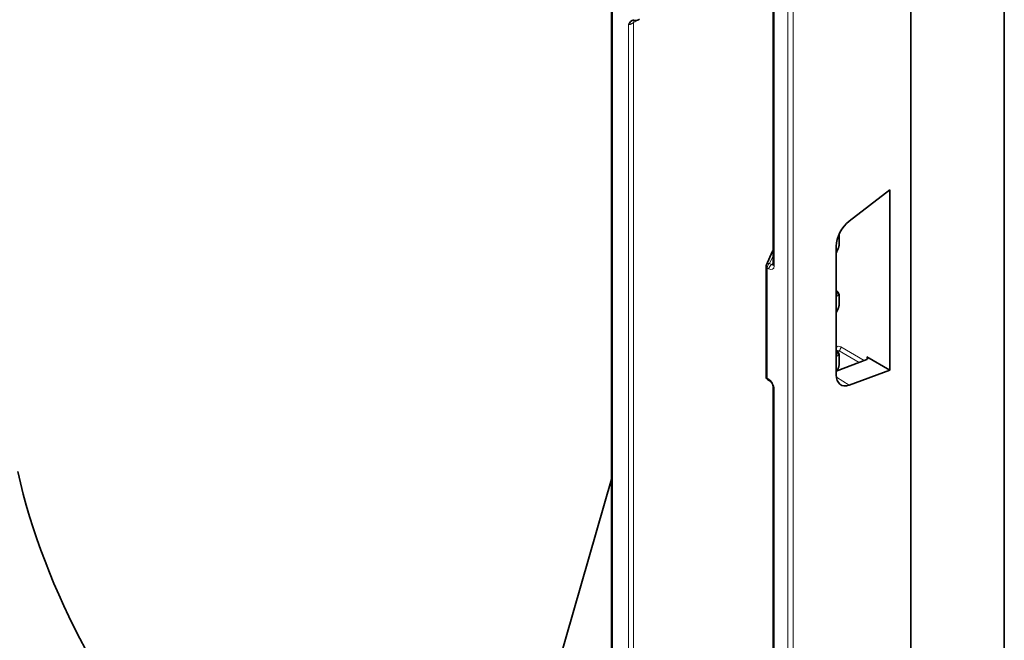
# Model space of a CAD drawing. Units: millimetres. Extents: x 291 to 2018, y 5 to 1406.
# Drawn here: x 341 to 408, y 560 to 602 of the extents above; entities that cross this region are included whole.
import ezdxf

# ---------------------------------------------------------------- set-up
doc = ezdxf.new("R2010")
doc.units = ezdxf.units.MM
doc.header["$LTSCALE"] = 5
doc.layers.add('132992', color=10, linetype='Continuous', lineweight=25)
doc.layers.add('TANGENT_EDGES', color=10, linetype='Continuous', lineweight=25)

# ---------------------------------------------------------------- blocks, each defined once
blk = doc.blocks.new('1036377-M_F_ISOMETRIC VIEW')
at = {"layer": '132992', "color": 7, "linetype": 'Continuous', "lineweight": 35}
for p, q in [((4582.601, 639.019), (4582.601, 461.83)), ((4576.237, 472.853), (4576.237, 635.345)), ((4555.841, 632.629), (4555.841, 514.493)), ((4566.851, 577.663), (4566.851, 553.333)), ((4574.81, 558.415), (4572.043, 556.287)), ((4574.81, 546.122), (4574.81, 558.415)), ((4571.356, 554.764), (4571.356, 555.274)), ((4566.795, 554.203), (4566.395, 553.302)), ((4566.851, 554.289), (4566.797, 554.206)), ((4571.158, 554.578), (4571.158, 545.815)), ((4571.158, 554.112), (4571.269, 554.364)), ((4566.373, 553.2), (4566.373, 545.686)), ((4571.204, 551.509), (4571.158, 551.535)), ((4571.356, 550.681), (4571.356, 551.192)), ((4571.158, 550.03), (4571.269, 550.281)), ((4571.204, 547.426), (4571.158, 547.452)), ((4573.235, 546.865), (4571.158, 546.071)), ((4571.356, 546.599), (4571.356, 547.109)), ((4574.81, 546.122), (4573.233, 547.032)), ((4571.224, 546.097), (4571.269, 546.199)), ((4572.043, 545.11), (4574.81, 546.122)), ((4566.498, 545.469), (4566.623, 545.397)), ((4566.851, 545.001), (4566.851, 520.671)), ((4555.841, 538.703), (4547.678, 510.33))]:
    blk.add_line(p, q, dxfattribs=at)
at = {"layer": '132992', "color": 7, "linetype": 'Continuous', "lineweight": 35, "flags": 128}
blk.add_lwpolyline([(4557.759, 570.033), (4557.691, 569.999), (4557.619, 569.976), (4557.542, 569.963), (4557.461, 569.959), (4557.377, 569.967)], dxfattribs=at)
at = {"layer": '132992', "color": 7, "linetype": 'Continuous', "lineweight": 35}
for centre, radius, start, end in [((4566.939, 554.137), 0.158, 123.78944, 155.54388), ((4566.623, 553.2), 0.25, 156.03635, 180), ((4566.623, 545.686), 0.25, 180, 240.00269)]:
    blk.add_arc(centre, radius, start, end, dxfattribs=at)
for centre, major_axis, ratio, start_param, end_param in [((4572.228, 555.186), (0.76, 1.293), 0.582303, 0.964551, 2.360922), ((4573.056, 546.966), (0.25, -0.033), 0.46922, 5.567925, 7.129995), ((4572.228, 546.422), (0.76, 1.293), 0.58249, 2.360764, 3.757135), ((4535.908, 534.075), (-15.378, 26.051), 0.570796, 1.057515, 2.834072)]:
    blk.add_ellipse(centre, major_axis=major_axis, ratio=ratio, start_param=start_param, end_param=end_param, dxfattribs=at)
for points, knots in [([(4557.001, 569.697), (4557.002, 569.697), (4557.023, 569.72), (4557.061, 569.771), (4557.114, 569.847), (4557.173, 569.912), (4557.238, 569.953), (4557.307, 569.971), (4557.353, 569.968), (4557.377, 569.967)], [0, 0, 0, 0, 0.005488, 0.193349, 0.381389, 0.558836, 0.735736, 0.867932, 1, 1, 1, 1]), ([(4541.232, 497.819), (4541.23, 497.819), (4541.07, 497.829), (4540.752, 497.855), (4540.277, 497.9), (4539.799, 497.955), (4539.319, 498.019), (4538.836, 498.092), (4538.351, 498.174), (4537.863, 498.265), (4537.373, 498.364), (4536.881, 498.473), (4536.387, 498.591), (4535.891, 498.718), (4535.393, 498.853), (4534.893, 498.998), (4534.391, 499.151), (4533.888, 499.313), (4533.384, 499.484), (4532.878, 499.664), (4532.37, 499.852), (4531.862, 500.049), (4531.352, 500.255), (4530.841, 500.469), (4530.329, 500.692), (4529.817, 500.924), (4529.303, 501.164), (4528.789, 501.412), (4528.275, 501.669), (4527.76, 501.935), (4527.244, 502.208), (4526.728, 502.49), (4526.212, 502.78), (4525.696, 503.079), (4525.18, 503.385), (4524.665, 503.699), (4524.149, 504.022), (4523.633, 504.352), (4523.118, 504.691), (4522.604, 505.037), (4522.09, 505.39), (4521.577, 505.752), (4521.064, 506.121), (4520.553, 506.498), (4520.042, 506.882), (4519.533, 507.274), (4519.024, 507.673), (4518.517, 508.079), (4518.012, 508.492), (4517.507, 508.913), (4517.004, 509.341), (4516.503, 509.775), (4516.004, 510.216), (4515.506, 510.665), (4515.011, 511.12), (4514.517, 511.581), (4514.026, 512.049), (4513.536, 512.524), (4513.049, 513.005), (4512.565, 513.492), (4512.083, 513.985), (4511.603, 514.485), (4511.126, 514.99), (4510.652, 515.502), (4510.18, 516.019), (4509.712, 516.542), (4509.246, 517.07), (4508.784, 517.604), (4508.325, 518.144), (4507.869, 518.689), (4507.416, 519.239), (4506.967, 519.794), (4506.522, 520.354), (4506.08, 520.919), (4505.642, 521.489), (4505.207, 522.064), (4504.776, 522.643), (4504.35, 523.226), (4503.927, 523.814), (4503.508, 524.407), (4503.094, 525.003), (4502.684, 525.603), (4502.278, 526.208), (4501.876, 526.816), (4501.479, 527.428), (4501.087, 528.043), (4500.699, 528.662), (4500.316, 529.285), (4499.937, 529.91), (4499.564, 530.539), (4499.195, 531.171), (4498.831, 531.805), (4498.473, 532.443), (4498.119, 533.083), (4497.771, 533.725), (4497.428, 534.37), (4497.09, 535.017), (4496.758, 535.667), (4496.431, 536.318), (4496.109, 536.971), (4495.793, 537.627), (4495.483, 538.284), (4495.178, 538.942), (4494.879, 539.602), (4494.586, 540.263), (4494.299, 540.925), (4494.018, 541.589), (4493.742, 542.253), (4493.473, 542.918), (4493.209, 543.584), (4492.952, 544.251), (4492.701, 544.918), (4492.456, 545.585), (4492.217, 546.252), (4491.984, 546.92), (4491.758, 547.587), (4491.538, 548.254), (4491.325, 548.921), (4491.118, 549.588), (4490.918, 550.254), (4490.724, 550.919), (4490.536, 551.583), (4490.355, 552.247), (4490.181, 552.909), (4490.014, 553.571), (4489.853, 554.231), (4489.699, 554.889), (4489.551, 555.546), (4489.411, 556.202), (4489.277, 556.855), (4489.15, 557.507), (4489.029, 558.156), (4488.916, 558.804), (4488.81, 559.449), (4488.71, 560.092), (4488.618, 560.732), (4488.532, 561.37), (4488.453, 562.005), (4488.381, 562.636), (4488.317, 563.265), (4488.259, 563.891), (4488.208, 564.514), (4488.164, 565.133), (4488.127, 565.749), (4488.098, 566.361), (4488.075, 566.97), (4488.059, 567.575), (4488.051, 568.122), (4488.05, 568.467), (4488.05, 568.612)], [0, 0, 0, 0, 0.000115, 0.006984, 0.013851, 0.020718, 0.027585, 0.03445, 0.041315, 0.048179, 0.055042, 0.061904, 0.068767, 0.075628, 0.082489, 0.08935, 0.09621, 0.103071, 0.10993, 0.11679, 0.123649, 0.130508, 0.137367, 0.144226, 0.151084, 0.157943, 0.164801, 0.17166, 0.178518, 0.185377, 0.192235, 0.199093, 0.205952, 0.21281, 0.219669, 0.226528, 0.233386, 0.240245, 0.247104, 0.253963, 0.260822, 0.267681, 0.27454, 0.281399, 0.288259, 0.295118, 0.301978, 0.308838, 0.315697, 0.322557, 0.329418, 0.336278, 0.343138, 0.349999, 0.356859, 0.36372, 0.370581, 0.377441, 0.384302, 0.391163, 0.398025, 0.404886, 0.411747, 0.418609, 0.42547, 0.432332, 0.439194, 0.446056, 0.452917, 0.459779, 0.466641, 0.473504, 0.480366, 0.487228, 0.49409, 0.500953, 0.507815, 0.514678, 0.52154, 0.528403, 0.535265, 0.542128, 0.54899, 0.555853, 0.562716, 0.569579, 0.576441, 0.583304, 0.590167, 0.59703, 0.603893, 0.610755, 0.617618, 0.624481, 0.631344, 0.638206, 0.645069, 0.651932, 0.658795, 0.665657, 0.67252, 0.679383, 0.686245, 0.693108, 0.69997, 0.706833, 0.713695, 0.720557, 0.72742, 0.734282, 0.741144, 0.748006, 0.754868, 0.76173, 0.768592, 0.775454, 0.782316, 0.789177, 0.796039, 0.8029, 0.809762, 0.816623, 0.823484, 0.830345, 0.837206, 0.844067, 0.850928, 0.857788, 0.864649, 0.871509, 0.878369, 0.88523, 0.89209, 0.89895, 0.905809, 0.912669, 0.919529, 0.926388, 0.933247, 0.940106, 0.946966, 0.953825, 0.960683, 0.967542, 0.974401, 0.981259, 0.988118, 0.994976, 1, 1, 1, 1]), ([(4571.356, 555.274), (4571.356, 555.285), (4571.356, 555.319), (4571.351, 555.352), (4571.348, 555.374)], [0, 0, 0, 0, 0.3142704, 1, 1, 1, 1]), ([(4571.269, 554.364), (4571.273, 554.374), (4571.286, 554.404), (4571.305, 554.456), (4571.323, 554.52), (4571.337, 554.583), (4571.348, 554.645), (4571.355, 554.706), (4571.356, 554.745), (4571.356, 554.764)], [0, 0, 0, 0, 0.086204, 0.252157, 0.408088, 0.557975, 0.705625, 0.854716, 1, 1, 1, 1]), ([(4566.851, 553.333), (4566.851, 553.328), (4566.851, 553.315), (4566.849, 553.301), (4566.846, 553.294), (4566.847, 553.295), (4566.847, 553.296)], [0, 0, 0, 0, 0.189597, 0.538698, 0.893763, 1, 1, 1, 1]), ([(4571.356, 551.192), (4571.356, 551.202), (4571.356, 551.237), (4571.35, 551.287), (4571.336, 551.341), (4571.318, 551.387), (4571.293, 551.429), (4571.262, 551.465), (4571.232, 551.492), (4571.211, 551.504), (4571.204, 551.507)], [0, 0, 0, 0, 0.0878697, 0.2839508, 0.4287644, 0.5613742, 0.6895411, 0.8160491, 0.942131, 1, 1, 1, 1]), ([(4571.269, 550.281), (4571.273, 550.292), (4571.286, 550.321), (4571.305, 550.373), (4571.323, 550.437), (4571.337, 550.5), (4571.348, 550.563), (4571.355, 550.624), (4571.356, 550.662), (4571.356, 550.681)], [0, 0, 0, 0, 0.086204, 0.252157, 0.408088, 0.557975, 0.705625, 0.854716, 1, 1, 1, 1]), ([(4571.356, 547.109), (4571.356, 547.12), (4571.356, 547.154), (4571.35, 547.204), (4571.336, 547.259), (4571.318, 547.304), (4571.293, 547.346), (4571.262, 547.383), (4571.232, 547.41), (4571.211, 547.421), (4571.204, 547.425)], [0, 0, 0, 0, 0.08787, 0.283951, 0.428764, 0.561374, 0.689541, 0.816049, 0.942131, 1, 1, 1, 1]), ([(4571.269, 546.199), (4571.273, 546.209), (4571.286, 546.239), (4571.305, 546.291), (4571.323, 546.354), (4571.337, 546.417), (4571.348, 546.48), (4571.355, 546.541), (4571.356, 546.58), (4571.356, 546.599)], [0, 0, 0, 0, 0.086204, 0.252157, 0.408088, 0.557975, 0.705625, 0.854716, 1, 1, 1, 1]), ([(4566.623, 545.397), (4566.627, 545.395), (4566.639, 545.387), (4566.663, 545.37), (4566.693, 545.343), (4566.724, 545.309), (4566.754, 545.269), (4566.782, 545.225), (4566.806, 545.179), (4566.826, 545.132), (4566.84, 545.087), (4566.848, 545.046), (4566.851, 545.018), (4566.851, 545.005), (4566.851, 545.001)], [0, 0, 0, 0, 0.046586, 0.132823, 0.221189, 0.31216, 0.405269, 0.499817, 0.595011, 0.68991, 0.783602, 0.875446, 0.965078, 1, 1, 1, 1])]:
    blk.add_open_spline(points, degree=3, knots=knots, dxfattribs=at)
at = {"layer": 'TANGENT_EDGES', "linetype": 'Continuous', "lineweight": 18}
for p, q in [((4555.914, 632.526), (4555.914, 514.391)), ((4567.859, 461.768), (4567.859, 594.735)), ((4568.211, 594.734), (4568.211, 468.219)), ((4566.925, 577.561), (4566.925, 553.231)), ((4557.001, 521.521), (4557.001, 569.697)), ((4557.352, 569.813), (4557.352, 521.401)), ((4571.341, 554.715), (4571.341, 555.225)), ((4571.158, 554.15), (4571.275, 554.415)), ((4566.851, 553.927), (4566.617, 553.401)), ((4566.617, 553.401), (4566.742, 553.329)), ((4566.742, 553.329), (4566.851, 553.398)), ((4566.447, 553.098), (4566.447, 545.584)), ((4566.571, 553.026), (4566.447, 553.098)), ((4571.275, 551.232), (4571.158, 551.127)), ((4571.341, 550.632), (4571.341, 551.142)), ((4571.158, 550.067), (4571.275, 550.333)), ((4571.343, 547.448), (4571.268, 547.374)), ((4572.704, 546.662), (4571.343, 547.448)), ((4571.466, 547.714), (4573.056, 546.796)), ((4571.275, 547.15), (4571.158, 547.044)), ((4571.341, 546.549), (4571.341, 547.06)), ((4573.233, 546.864), (4573.233, 547.032)), ((4571.204, 546.089), (4571.275, 546.25)), ((4566.447, 545.584), (4566.571, 545.512)), ((4571.169, 545.645), (4572.043, 545.11)), ((4566.925, 544.899), (4566.925, 520.569))]:
    blk.add_line(p, q, dxfattribs=at)
at = {"layer": 'TANGENT_EDGES', "linetype": 'Continuous', "lineweight": 18, "flags": 128}
for points in [[(4571.269, 554.364), (4571.276, 554.388), (4571.275, 554.415)], [(4571.269, 550.281), (4571.276, 550.305), (4571.275, 550.333)], [(4571.158, 547.461), (4571.17, 547.447), (4571.171, 547.445)], [(4571.275, 546.25), (4571.276, 546.222), (4571.269, 546.199)]]:
    blk.add_lwpolyline(points, dxfattribs=at)
at = {"layer": 'TANGENT_EDGES', "linetype": 'Continuous', "lineweight": 18}
for centre, radius, start, end in [((4557.681, 569.825), 0.329, 154.62968, 182.01712), ((4571.265, 555.275), 0.0912, 326.57605, 359.77249), ((4571.265, 554.765), 0.0912, 326.58365, 359.44677), ((4566.573, 553.202), 0.204, 77.35689, 150.61902), ((4566.832, 553.08), 0.386, 123.85004, 177.3048), ((4566.957, 553.008), 0.386, 123.85004, 177.3048), ((4566.974, 553.343), 0.123, 185.04767, 246.27247), ((4566.499, 553.213), 0.126, 185.8452, 245.47494), ((4571.01, 551.254), 0.266, 355.46683, 56.1681), ((4571.265, 551.193), 0.0912, 326.57605, 359.77249), ((4571.265, 550.682), 0.0912, 326.58365, 359.44677), ((4571.01, 547.171), 0.266, 355.46683, 56.1681), ((4571.075, 547.734), 0.392, 313.07859, 357.07811), ((4571.265, 547.11), 0.0912, 326.57605, 359.77249), ((4571.265, 546.6), 0.0912, 326.58365, 359.44677), ((4566.499, 545.698), 0.126, 185.8452, 245.47494), ((4566.57, 545.57), 0.124, 173.82532, 234.8625), ((4566.694, 545.498), 0.124, 173.82936, 234.8179), ((4566.974, 545.012), 0.123, 185.07661, 246.26983)]:
    blk.add_arc(centre, radius, start, end, dxfattribs=at)
for centre, major_axis, ratio, start_param, end_param in [((4526.573, 554.169), (82.432, 45.968), 0.015113, 5.086606, 5.090648), ((4571.247, 555.076), (0.061, 0.253), 0.285463, 5.413648, 6.08545), ((4571.247, 554.565), (0.061, 0.253), 0.285463, 4.148284, 5.413648), ((4566.748, 553.537), (-0.116, 0.222), 0.591299, 2.381067, 3.054975), ((4566.571, 553.435), (-0.25, 0.433), 0.577205, 2.356999, 3.927491), ((4571.012, 551.042), (0.177, 0.473), 0.433056, 6.208939, 6.427115), ((4571.247, 550.993), (0.061, 0.253), 0.285463, 5.413648, 6.679012), ((4571.247, 550.482), (0.061, 0.253), 0.285463, 4.148284, 5.413648), ((4571.47, 547.284), (-0.24, 0.456), 0.570128, 5.54882, 6.617577), ((4571.012, 546.959), (0.177, 0.473), 0.433056, 6.208939, 6.427115), ((4571.293, 547.182), (-0.03, 0.287), 0.614178, 5.836203, 6.724555), ((4571.247, 546.91), (0.061, 0.253), 0.285463, 5.413648, 6.679012), ((4571.247, 546.4), (0.061, 0.253), 0.285463, 4.148284, 5.413648), ((4566.571, 545.103), (-0.25, 0.433), 0.577557, 3.927796, 5.498288)]:
    blk.add_ellipse(centre, major_axis=major_axis, ratio=ratio, start_param=start_param, end_param=end_param, dxfattribs=at)
blk.add_open_spline([(4557.352, 569.813), (4557.334, 569.803), (4557.313, 569.79), (4557.277, 569.768), (4557.247, 569.75), (4557.208, 569.727), (4557.168, 569.707), (4557.12, 569.688), (4557.079, 569.68), (4557.036, 569.682), (4557.016, 569.691), (4557.001, 569.697)], degree=3, knots=[0, 0, 0, 0, 0.161094, 0.197752, 0.302707, 0.410722, 0.523819, 0.639337, 0.805778, 0.861786, 1, 1, 1, 1], dxfattribs=at)

msp = doc.modelspace()

# ---------------------------------------------------------------- block references
at = {"layer": '132992'}
msp.add_blockref('1036377-M_F_ISOMETRIC VIEW', (-4174.233, 31.79), dxfattribs=at)

doc.saveas('drawing.dxf')
